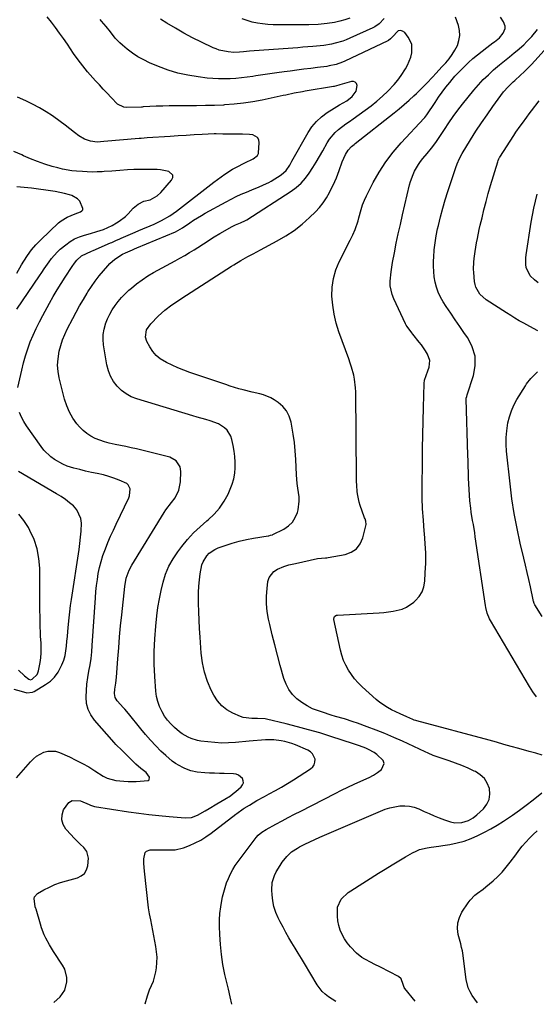
# Model space of a CAD drawing. Units: inches. Extents: x 1920876 to 1926204, y 384959 to 390238.
# Drawn here: x 1923312 to 1923583, y 384964 to 385480 of the extents above; entities that cross this region are included whole.
import ezdxf

# ---------------------------------------------------------------- set-up
doc = ezdxf.new("R2010")
doc.units = ezdxf.units.IN
doc.header["$MEASUREMENT"] = 0
doc.layers.add('7', color=7, linetype='Continuous')
doc.layers.add('8', color=7, linetype='Continuous')

msp = doc.modelspace()

# ---------------------------------------------------------------- linework, layer by layer
at = {"layer": '7', "color": 18}
for points in [[(1923329.67, 384964.83, 1748), (1923332.94, 384967.88, 1748), (1923335.44, 384971.3, 1748), (1923336.53, 384975.69, 1748), (1923336.46, 384978.01, 1748), (1923335.31, 384982.37, 1748), (1923334.23, 384984.42, 1748), (1923329.44, 384991.65, 1748), (1923328.38, 384993.32, 1748), (1923327.35, 384995.02, 1748), (1923325.44, 384998.5, 1748), (1923324.59, 385000.29, 1748), (1923323.15, 385003.97, 1748), (1923322.56, 385005.86, 1748), (1923320.34, 385013.82, 1748), (1923320.24, 385014.14, 1748), (1923319.89, 385015.08, 1748), (1923319.3, 385019.29, 1748), (1923319.58, 385020.31, 1748), (1923321.06, 385021.9, 1748), (1923324.46, 385023.85, 1748), (1923327.29, 385025.34, 1748), (1923330.19, 385026.67, 1748), (1923333.19, 385027.76, 1748), (1923336.25, 385028.7, 1748), (1923341.95, 385030.2, 1748), (1923343.99, 385031.18, 1748), (1923345.63, 385032.5, 1748), (1923346.7, 385034.32, 1748), (1923347.38, 385036.47, 1748), (1923347.78, 385040.57, 1748), (1923346.91, 385043.92, 1748), (1923345.35, 385046.01, 1748), (1923343.38, 385047.9, 1748), (1923340.2, 385051.08, 1748), (1923338.66, 385052.71, 1748), (1923335.99, 385055.67, 1748), (1923334.57, 385058.08, 1748), (1923333.79, 385060.57, 1748), (1923333.96, 385063.16, 1748), (1923334.77, 385065.84, 1748), (1923337.42, 385069.6, 1748), (1923339.21, 385070.74, 1748), (1923343.65, 385070.57, 1748), (1923348.14, 385068.62, 1748), (1923348.81, 385068.32, 1748), (1923349.83, 385067.89, 1748), (1923350.89, 385067.62, 1748), (1923368.8, 385064.82, 1748), (1923374.1, 385064.05, 1748), (1923379.41, 385063.37, 1748), (1923384.74, 385062.79, 1748), (1923390.07, 385062.3, 1748), (1923398.54, 385061.61, 1748), (1923401.8, 385061.85, 1748), (1923404.92, 385062.94, 1748), (1923409.02, 385065.3, 1748), (1923411.05, 385066.53, 1748), (1923415.13, 385068.95, 1748), (1923419.2, 385071.31, 1748), (1923422.19, 385073.22, 1748), (1923423.61, 385074.28, 1748), (1923424.99, 385075.39, 1748), (1923427.87, 385077.84, 1748), (1923428.6, 385078.85, 1748), (1923429, 385079.91, 1748), (1923428.9, 385081.03, 1748), (1923428.47, 385082.2, 1748), (1923426.48, 385084.01, 1748), (1923425.24, 385084.47, 1748), (1923423.88, 385084.7, 1748), (1923419, 385084.78, 1748), (1923416.43, 385084.85, 1748), (1923413.86, 385084.95, 1748), (1923411.29, 385085.08, 1748), (1923408.72, 385085.25, 1748), (1923404.71, 385085.58, 1748), (1923401.41, 385086.22, 1748), (1923398.26, 385087.41, 1748), (1923397.25, 385087.92, 1748), (1923393.45, 385090.11, 1748), (1923391.63, 385091.35, 1748), (1923388.27, 385094.2, 1748), (1923385.79, 385096.59, 1748), (1923383.01, 385099.38, 1748), (1923380.31, 385102.24, 1748), (1923377.72, 385105.2, 1748), (1923375.21, 385108.23, 1748), (1923368.79, 385116.3, 1748), (1923366.77, 385118.52, 1748), (1923366.43, 385118.89, 1748), (1923366.09, 385119.26, 1748), (1923362.86, 385122.92, 1748), (1923361.81, 385124.71, 1748), (1923361.48, 385126.75, 1748), (1923361.63, 385128.93, 1748), (1923362.13, 385132.14, 1748), (1923362.51, 385135.36, 1748), (1923363.18, 385144.81, 1748), (1923363.62, 385150.62, 1748), (1923364.1, 385156.42, 1748), (1923364.65, 385162.21, 1748), (1923365.24, 385168.01, 1748), (1923366.82, 385182.73, 1748), (1923367.62, 385187.1, 1748), (1923369.09, 385191.29, 1748), (1923370.48, 385193.9, 1748), (1923387.45, 385221.55, 1748), (1923388.33, 385222.9, 1748), (1923391.24, 385226.75, 1748), (1923393.18, 385229.31, 1748), (1923395.17, 385233.26, 1748), (1923396, 385237.57, 1748), (1923396.19, 385242.95, 1748), (1923395.84, 385245.47, 1748), (1923393.78, 385248.66, 1748), (1923390.47, 385250.47, 1748), (1923372.89, 385254.81, 1748), (1923370.12, 385255.47, 1748), (1923367.33, 385256.11, 1748), (1923364.54, 385256.7, 1748), (1923361.74, 385257.25, 1748), (1923358.72, 385257.92, 1748), (1923356.21, 385258.59, 1748), (1923353.74, 385259.42, 1748), (1923351.3, 385260.36, 1748), (1923349, 385261.53, 1748), (1923346.85, 385262.89, 1748), (1923344.92, 385264.56, 1748), (1923343.13, 385266.41, 1748), (1923341.77, 385268.06, 1748), (1923339.64, 385271.01, 1748), (1923337.8, 385274.1, 1748), (1923336.39, 385277.42, 1748), (1923335.28, 385280.88, 1748), (1923332.47, 385292.15, 1748), (1923331.89, 385295.47, 1748), (1923331.62, 385298.79, 1748), (1923331.82, 385302.11, 1748), (1923332.49, 385306.13, 1748), (1923333.28, 385309.08, 1748), (1923334.21, 385311.97, 1748), (1923335.35, 385314.79, 1748), (1923336.65, 385317.55, 1748), (1923339.52, 385323.13, 1748), (1923341.32, 385326.51, 1748), (1923343.17, 385329.85, 1748), (1923345.1, 385333.14, 1748), (1923347.1, 385336.4, 1748), (1923347.52, 385337.06, 1748), (1923349.41, 385339.92, 1748), (1923351.38, 385342.72, 1748), (1923353.46, 385345.43, 1748), (1923355.63, 385348.09, 1748), (1923357.9, 385350.74, 1748), (1923359.04, 385351.97, 1748), (1923361.55, 385354.16, 1748), (1923365.54, 385356.8, 1748), (1923367.15, 385357.57, 1748), (1923370.93, 385359.19, 1748), (1923371.99, 385359.64, 1748), (1923373.05, 385360.09, 1748), (1923393.32, 385368.63, 1748), (1923397, 385370.59, 1748), (1923400.93, 385373.3, 1748), (1923402.91, 385374.64, 1748), (1923406.95, 385377.16, 1748), (1923409.03, 385378.34, 1748), (1923419.93, 385384.32, 1748), (1923422.53, 385385.69, 1748), (1923425.16, 385387, 1748), (1923427.84, 385388.22, 1748), (1923430.54, 385389.38, 1748), (1923433.42, 385390.56, 1748), (1923437.27, 385392.13, 1748), (1923441.08, 385393.81, 1748), (1923442.29, 385394.47, 1748), (1923443.49, 385395.17, 1748), (1923448.81, 385398.49, 1748), (1923451.35, 385400.7, 1748), (1923453.29, 385403.53, 1748), (1923453.88, 385404.51, 1748), (1923454.45, 385405.5, 1748), (1923462.88, 385420.5, 1748), (1923464.94, 385423.59, 1748), (1923467.27, 385426.42, 1748), (1923470, 385428.87, 1748), (1923472.99, 385431.06, 1748), (1923476.53, 385433.25, 1748), (1923479.42, 385435.01, 1748), (1923483.13, 385437.16, 1748), (1923486.08, 385439.36, 1748), (1923488.17, 385442.24, 1748), (1923488.58, 385445.12, 1748), (1923488.22, 385446.18, 1748), (1923487.65, 385446.95, 1748), (1923486.74, 385447.28, 1748), (1923485.62, 385447.32, 1748), (1923479.5, 385445.56, 1748), (1923479.09, 385445.44, 1748), (1923476.64, 385444.74, 1748), (1923476.22, 385444.67, 1748), (1923461.4, 385442.22, 1748), (1923459.95, 385441.97, 1748), (1923455.61, 385441.14, 1748), (1923451.28, 385440.22, 1748), (1923449.84, 385439.92, 1748), (1923438.89, 385437.56, 1748), (1923433.98, 385436.63, 1748), (1923429.05, 385435.87, 1748), (1923424.09, 385435.35, 1748), (1923419.11, 385435, 1748), (1923418.61, 385434.97, 1748), (1923413.86, 385434.79, 1748), (1923409.12, 385434.66, 1748), (1923404.37, 385434.6, 1748), (1923399.62, 385434.6, 1748), (1923397, 385434.62, 1748), (1923393.57, 385434.61, 1748), (1923390.13, 385434.56, 1748), (1923386.7, 385434.46, 1748), (1923383.26, 385434.31, 1748), (1923376.7, 385433.97, 1748), (1923376.4, 385433.95, 1748), (1923375.95, 385433.92, 1748), (1923375.5, 385433.9, 1748), (1923367.55, 385433.69, 1748), (1923366.27, 385433.78, 1748), (1923362.92, 385435.51, 1748), (1923359.66, 385438.92, 1748), (1923357.59, 385441.11, 1748), (1923355.53, 385443.3, 1748), (1923353.48, 385445.51, 1748), (1923351.44, 385447.72, 1748), (1923350.03, 385449.28, 1748), (1923347.36, 385452.33, 1748), (1923344.79, 385455.46, 1748), (1923342.35, 385458.7, 1748), (1923340.01, 385462.01, 1748), (1923336.76, 385466.82, 1748), (1923334.74, 385469.75, 1748), (1923332.68, 385472.65, 1748), (1923330.57, 385475.51, 1748), (1923328.41, 385478.34, 1748), (1923326.17, 385481.21, 1748)], [(1923423, 384963.94, 1752), (1923422.06, 384967.9, 1752), (1923421.13, 384971.87, 1752), (1923419.34, 384979.56, 1752), (1923418.29, 384984.75, 1752), (1923417.45, 384989.97, 1752), (1923416.92, 384995.23, 1752), (1923416.6, 385000.52, 1752), (1923416.47, 385004.64, 1752), (1923416.49, 385008.1, 1752), (1923416.67, 385011.55, 1752), (1923417.1, 385014.97, 1752), (1923417.7, 385018.38, 1752), (1923418.07, 385020.16, 1752), (1923418.67, 385022.65, 1752), (1923419.37, 385025.11, 1752), (1923420.2, 385027.53, 1752), (1923421.12, 385029.92, 1752), (1923422.2, 385032.24, 1752), (1923423.38, 385034.5, 1752), (1923424.73, 385036.66, 1752), (1923426.2, 385038.75, 1752), (1923435.67, 385051.28, 1752), (1923436.78, 385052.55, 1752), (1923438.74, 385054.15, 1752), (1923440.9, 385055.48, 1752), (1923445.97, 385058.22, 1752), (1923449.26, 385059.99, 1752), (1923452.55, 385061.74, 1752), (1923455.85, 385063.47, 1752), (1923459.16, 385065.19, 1752), (1923477.09, 385074.44, 1752), (1923480.4, 385076.11, 1752), (1923483.74, 385077.72, 1752), (1923487.11, 385079.27, 1752), (1923490.5, 385080.77, 1752), (1923494.93, 385082.78, 1752), (1923497.15, 385083.99, 1752), (1923499.26, 385085.37, 1752), (1923501.3, 385086.87, 1752), (1923502.78, 385090.02, 1752), (1923502.3, 385091.58, 1752), (1923498.98, 385094.8, 1752), (1923497.59, 385095.76, 1752), (1923494.64, 385097.42, 1752), (1923493.09, 385098.11, 1752), (1923489.91, 385099.32, 1752), (1923488.3, 385099.88, 1752), (1923486.69, 385100.42, 1752), (1923474.83, 385104.26, 1752), (1923469.03, 385106.06, 1752), (1923463.2, 385107.77, 1752), (1923457.33, 385109.34, 1752), (1923451.44, 385110.82, 1752), (1923441.14, 385113.26, 1752), (1923440.37, 385113.42, 1752), (1923436.44, 385113.65, 1752), (1923433.39, 385113.58, 1752), (1923428.95, 385114.2, 1752), (1923427.52, 385114.7, 1752), (1923423.52, 385116.4, 1752), (1923420.4, 385118.15, 1752), (1923417.62, 385120.26, 1752), (1923415.35, 385122.91, 1752), (1923413.42, 385125.93, 1752), (1923412.16, 385128.45, 1752), (1923410.18, 385133.11, 1752), (1923408.58, 385137.87, 1752), (1923407.54, 385142.78, 1752), (1923406.88, 385147.8, 1752), (1923406.28, 385156.29, 1752), (1923405.99, 385160.72, 1752), (1923405.76, 385165.16, 1752), (1923405.59, 385169.6, 1752), (1923405.47, 385174.04, 1752), (1923405.43, 385176.32, 1752), (1923405.46, 385179.62, 1752), (1923405.6, 385182.91, 1752), (1923405.92, 385186.19, 1752), (1923406.36, 385189.46, 1752), (1923407.26, 385194.08, 1752), (1923407.88, 385195.78, 1752), (1923409.82, 385198.85, 1752), (1923411.11, 385200.16, 1752), (1923414.07, 385202.23, 1752), (1923415.75, 385202.98, 1752), (1923419.49, 385204.32, 1752), (1923423.15, 385205.52, 1752), (1923426.84, 385206.57, 1752), (1923430.59, 385207.42, 1752), (1923434.37, 385208.14, 1752), (1923441.99, 385209.36, 1752), (1923442.31, 385209.41, 1752), (1923443.27, 385209.6, 1752), (1923444.2, 385209.89, 1752), (1923444.49, 385210.02, 1752), (1923450.23, 385212.88, 1752), (1923452.65, 385214.51, 1752), (1923454.7, 385216.45, 1752), (1923456.18, 385218.85, 1752), (1923457.28, 385221.55, 1752), (1923457.66, 385222.96, 1752), (1923458.3, 385227.51, 1752), (1923458.21, 385229.79, 1752), (1923457.48, 385234.37, 1752), (1923457.14, 385236.68, 1752), (1923456.76, 385241.33, 1752), (1923456.42, 385249.39, 1752), (1923456.14, 385253.78, 1752), (1923455.73, 385258.15, 1752), (1923455.13, 385262.5, 1752), (1923454.4, 385266.84, 1752), (1923454, 385268.94, 1752), (1923453.02, 385271.98, 1752), (1923451.63, 385274.75, 1752), (1923449.62, 385277.11, 1752), (1923447.2, 385279.2, 1752), (1923445.05, 385280.63, 1752), (1923443.31, 385281.66, 1752), (1923439.59, 385283.19, 1752), (1923437.63, 385283.69, 1752), (1923433.63, 385284.55, 1752), (1923428.95, 385285.73, 1752), (1923426.62, 385286.38, 1752), (1923422, 385287.78, 1752), (1923419.71, 385288.54, 1752), (1923400.95, 385294.91, 1752), (1923397.8, 385296.06, 1752), (1923394.69, 385297.29, 1752), (1923391.64, 385298.67, 1752), (1923388.63, 385300.13, 1752), (1923385.43, 385302.07, 1752), (1923383.28, 385303.83, 1752), (1923381.48, 385305.95, 1752), (1923379.92, 385308.31, 1752), (1923378.43, 385311.08, 1752), (1923377.68, 385313.47, 1752), (1923378.29, 385317.19, 1752), (1923380.41, 385320.4, 1752), (1923384.32, 385324.35, 1752), (1923387.75, 385327.48, 1752), (1923391.46, 385330.27, 1752), (1923393.39, 385331.56, 1752), (1923397.28, 385334.12, 1752), (1923399.23, 385335.39, 1752), (1923422.78, 385350.51, 1752), (1923423.99, 385351.28, 1752), (1923427.62, 385353.58, 1752), (1923431.34, 385355.72, 1752), (1923434.06, 385357.1, 1752), (1923438.04, 385359.16, 1752), (1923446.74, 385363.78, 1752), (1923451.28, 385366.44, 1752), (1923455.64, 385369.34, 1752), (1923459.75, 385372.6, 1752), (1923463.68, 385376.09, 1752), (1923466.72, 385379.03, 1752), (1923468.87, 385381.33, 1752), (1923470.84, 385383.77, 1752), (1923472.55, 385386.39, 1752), (1923474.08, 385389.15, 1752), (1923476.89, 385394.9, 1752), (1923477.75, 385396.77, 1752), (1923479.25, 385400.61, 1752), (1923480.71, 385405.15, 1752), (1923482.44, 385409.01, 1752), (1923483.91, 385411.4, 1752), (1923485.69, 385413.17, 1752), (1923486.98, 385414.26, 1752), (1923487.64, 385414.79, 1752), (1923508.04, 385430.87, 1752), (1923510.68, 385433.01, 1752), (1923513.28, 385435.2, 1752), (1923515.81, 385437.45, 1752), (1923518.3, 385439.76, 1752), (1923519.69, 385441.08, 1752), (1923523.18, 385444.48, 1752), (1923524.9, 385446.22, 1752), (1923528.27, 385449.75, 1752), (1923529.94, 385451.53, 1752), (1923533.26, 385455.11, 1752), (1923535.03, 385457.04, 1752), (1923536.82, 385459.17, 1752), (1923538.46, 385461.39, 1752), (1923539.89, 385463.75, 1752), (1923541.17, 385466.21, 1752), (1923542.01, 385468.76, 1752), (1923542.44, 385471.33, 1752), (1923542.27, 385473.94, 1752), (1923541.69, 385476.56, 1752), (1923540.13, 385481.07, 1752)], [(1923477.42, 384965.39, 1754), (1923473.65, 384967.84, 1754), (1923471.88, 384969.18, 1754), (1923470.26, 384970.65, 1754), (1923467.59, 384974.16, 1754), (1923461, 384985.25, 1754), (1923459.38, 384987.97, 1754), (1923457.75, 384990.68, 1754), (1923456.11, 384993.39, 1754), (1923454.47, 384996.09, 1754), (1923452.85, 384998.81, 1754), (1923451.27, 385001.55, 1754), (1923449.77, 385004.33, 1754), (1923448.31, 385007.14, 1754), (1923447.28, 385009.18, 1754), (1923446.03, 385012.1, 1754), (1923445.02, 385015.1, 1754), (1923444.38, 385018.19, 1754), (1923443.99, 385021.35, 1754), (1923443.84, 385023.74, 1754), (1923444.08, 385027.69, 1754), (1923445.27, 385031.47, 1754), (1923446.17, 385033.27, 1754), (1923448.23, 385036.73, 1754), (1923449.4, 385038.38, 1754), (1923451.7, 385041.34, 1754), (1923454.28, 385043.82, 1754), (1923457.27, 385045.81, 1754), (1923458.33, 385046.37, 1754), (1923461.27, 385047.81, 1754), (1923463.83, 385049.03, 1754), (1923466.4, 385050.23, 1754), (1923468.98, 385051.4, 1754), (1923471.58, 385052.54, 1754), (1923500.86, 385065.13, 1754), (1923503.32, 385066.07, 1754), (1923505.82, 385066.86, 1754), (1923508.38, 385067.43, 1754), (1923510.98, 385067.86, 1754), (1923513.57, 385067.95, 1754), (1923516.12, 385067.76, 1754), (1923518.59, 385067.15, 1754), (1923521.03, 385066.25, 1754), (1923523.68, 385065.01, 1754), (1923526.32, 385063.82, 1754), (1923528.98, 385062.68, 1754), (1923531.68, 385061.61, 1754), (1923534.39, 385060.6, 1754), (1923537.5, 385059.48, 1754), (1923539.88, 385058.92, 1754), (1923543.55, 385059.09, 1754), (1923547.04, 385060.27, 1754), (1923549.36, 385061.63, 1754), (1923551.39, 385063.24, 1754), (1923554.85, 385066.4, 1754), (1923556.66, 385068.72, 1754), (1923557.88, 385071.22, 1754), (1923558.23, 385073.98, 1754), (1923558, 385076.92, 1754), (1923556.86, 385079.73, 1754), (1923555.32, 385082.21, 1754), (1923553.18, 385084.2, 1754), (1923550.64, 385085.85, 1754), (1923550.01, 385086.14, 1754), (1923546.77, 385087.59, 1754), (1923543.5, 385088.97, 1754), (1923540.19, 385090.22, 1754), (1923536.85, 385091.4, 1754), (1923531.06, 385093.32, 1754), (1923528.45, 385094.3, 1754), (1923525.89, 385095.42, 1754), (1923524.2, 385096.2, 1754), (1923512.44, 385101.7, 1754), (1923507.84, 385103.77, 1754), (1923503.21, 385105.75, 1754), (1923498.52, 385107.6, 1754), (1923493.79, 385109.36, 1754), (1923488.81, 385111.13, 1754), (1923486.54, 385111.91, 1754), (1923481.96, 385113.39, 1754), (1923477.35, 385114.75, 1754), (1923475.05, 385115.44, 1754), (1923470.47, 385116.9, 1754), (1923468.35, 385117.59, 1754), (1923465.3, 385118.79, 1754), (1923462.37, 385120.21, 1754), (1923459.63, 385121.96, 1754), (1923457.02, 385123.94, 1754), (1923454.76, 385126.25, 1754), (1923452.82, 385128.77, 1754), (1923451.36, 385131.6, 1754), (1923450.22, 385134.62, 1754), (1923448.33, 385141.47, 1754), (1923446.89, 385146.8, 1754), (1923445.48, 385152.15, 1754), (1923444.14, 385157.51, 1754), (1923442.84, 385162.89, 1754), (1923442.19, 385165.63, 1754), (1923441.47, 385169.65, 1754), (1923441.05, 385173.69, 1754), (1923441.08, 385177.74, 1754), (1923441.4, 385181.81, 1754), (1923441.89, 385185.37, 1754), (1923442.52, 385187.43, 1754), (1923444.97, 385190.64, 1754), (1923446.79, 385191.8, 1754), (1923450.23, 385193.25, 1754), (1923452.83, 385194.05, 1754), (1923454.6, 385194.46, 1754), (1923455.49, 385194.66, 1754), (1923456.38, 385194.86, 1754), (1923467.82, 385197.4, 1754), (1923472.03, 385197.73, 1754), (1923472.73, 385197.81, 1754), (1923473.43, 385197.91, 1754), (1923482.31, 385199.51, 1754), (1923485.57, 385200.74, 1754), (1923488.3, 385202.52, 1754), (1923490.25, 385205.15, 1754), (1923491.67, 385208.33, 1754), (1923493.18, 385214.59, 1754), (1923493.27, 385215.19, 1754), (1923493.11, 385216.98, 1754), (1923492.74, 385218.15, 1754), (1923492.54, 385218.74, 1754), (1923492.34, 385219.32, 1754), (1923490.26, 385225.26, 1754), (1923489.72, 385226.99, 1754), (1923488.93, 385230.52, 1754), (1923488.67, 385232.31, 1754), (1923488.38, 385235.94, 1754), (1923488.31, 385237.76, 1754), (1923488.26, 385239.58, 1754), (1923487.89, 385284.71, 1754), (1923487.79, 385286.92, 1754), (1923487.26, 385291.3, 1754), (1923486.82, 385293.46, 1754), (1923485.66, 385297.74, 1754), (1923484.99, 385299.85, 1754), (1923484.27, 385301.95, 1754), (1923479.07, 385316.22, 1754), (1923477.65, 385320.77, 1754), (1923476.51, 385325.37, 1754), (1923475.79, 385330.06, 1754), (1923475.35, 385334.81, 1754), (1923475.51, 385339.52, 1754), (1923476.14, 385344.12, 1754), (1923477.47, 385348.57, 1754), (1923479.28, 385352.92, 1754), (1923485.03, 385364.13, 1754), (1923486.4, 385366.96, 1754), (1923487.66, 385369.84, 1754), (1923489.18, 385374.29, 1754), (1923489.56, 385375.81, 1754), (1923490.68, 385380.27, 1754), (1923491.47, 385382.72, 1754), (1923492.43, 385385.1, 1754), (1923493.51, 385387.44, 1754), (1923497.01, 385394.31, 1754), (1923500.15, 385399.89, 1754), (1923503.6, 385405.26, 1754), (1923507.48, 385410.32, 1754), (1923511.67, 385415.17, 1754), (1923523.75, 385428.02, 1754), (1923524.15, 385428.45, 1754), (1923524.71, 385429.13, 1754), (1923525.22, 385429.84, 1754), (1923529.51, 385436.37, 1754), (1923531.33, 385439.04, 1754), (1923533.2, 385441.68, 1754), (1923535.15, 385444.26, 1754), (1923537.16, 385446.79, 1754), (1923538.44, 385448.36, 1754), (1923539.88, 385450.06, 1754), (1923542.92, 385453.3, 1754), (1923544.52, 385454.85, 1754), (1923547.05, 385457.21, 1754), (1923549.34, 385459.28, 1754), (1923551.68, 385461.29, 1754), (1923554.09, 385463.23, 1754), (1923556.54, 385465.11, 1754), (1923559.75, 385467.49, 1754), (1923560.62, 385468.14, 1754), (1923563.18, 385470.17, 1754), (1923565.21, 385472.61, 1754), (1923566.14, 385475.11, 1754), (1923566.2, 385476.25, 1754), (1923565.42, 385478.47, 1754), (1923563.71, 385481.05, 1754)], [(1923502.82, 385480.37, 1752), (1923500.11, 385477.45, 1752), (1923497.95, 385475.94, 1752), (1923496.77, 385475.33, 1752), (1923484.79, 385469.94, 1752), (1923482.93, 385469.17, 1752), (1923481.05, 385468.46, 1752), (1923477.18, 385467.33, 1752), (1923475.21, 385466.9, 1752), (1923471.24, 385466.23, 1752), (1923469.23, 385466, 1752), (1923465.43, 385465.65, 1752), (1923462.81, 385465.42, 1752), (1923460.2, 385465.21, 1752), (1923457.59, 385465.01, 1752), (1923434.71, 385463.38, 1752), (1923432.13, 385463.17, 1752), (1923428.97, 385462.86, 1752), (1923426.97, 385462.68, 1752), (1923423.96, 385462.52, 1752), (1923420.98, 385462.76, 1752), (1923416.33, 385463.78, 1752), (1923414.74, 385464.35, 1752), (1923413.19, 385465.01, 1752), (1923406.96, 385467.95, 1752), (1923402.35, 385470.22, 1752), (1923397.8, 385472.61, 1752), (1923393.34, 385475.15, 1752), (1923388.94, 385477.8, 1752), (1923385.55, 385479.92, 1752)], [(1923484.8, 385480.43, 1754), (1923482.18, 385479.56, 1754), (1923479.5, 385478.87, 1754), (1923476.79, 385478.29, 1754), (1923472.9, 385477.63, 1754), (1923468.12, 385477.1, 1754), (1923463.31, 385476.9, 1754), (1923461.71, 385476.9, 1754), (1923444.55, 385477.06, 1754), (1923441.79, 385477.18, 1754), (1923439.05, 385477.43, 1754), (1923436.33, 385477.87, 1754), (1923433.63, 385478.44, 1754), (1923430.96, 385479.19, 1754), (1923428.34, 385480.05, 1754)], [(1923585.68, 385094.38, 1756), (1923582.23, 385095.43, 1756), (1923578.73, 385096.39, 1756), (1923573.32, 385097.94, 1756), (1923569.44, 385099.03, 1756), (1923565.57, 385100.11, 1756), (1923561.69, 385101.17, 1756), (1923557.81, 385102.22, 1756), (1923519.85, 385112.35, 1756), (1923519.31, 385112.52, 1756), (1923518.53, 385112.82, 1756), (1923517.75, 385113.15, 1756), (1923514.69, 385114.52, 1756), (1923511.13, 385116.13, 1756), (1923506.69, 385118.23, 1756), (1923504.54, 385119.37, 1756), (1923500.51, 385122.07, 1756), (1923498.62, 385123.61, 1756), (1923491.24, 385130.24, 1756), (1923489.21, 385132.24, 1756), (1923487.3, 385134.34, 1756), (1923485.59, 385136.61, 1756), (1923484.02, 385138.99, 1756), (1923482.68, 385141.5, 1756), (1923481.51, 385144.08, 1756), (1923480.6, 385146.77, 1756), (1923479.86, 385149.52, 1756), (1923476.42, 385165.46, 1756), (1923476.56, 385166.7, 1756), (1923476.78, 385167.07, 1756), (1923477.42, 385167.62, 1756), (1923477.81, 385167.77, 1756), (1923478.24, 385167.85, 1756), (1923500.19, 385169, 1756), (1923502.64, 385169.19, 1756), (1923507.5, 385169.84, 1756), (1923512.23, 385170.99, 1756), (1923514.43, 385171.91, 1756), (1923518.38, 385174.63, 1756), (1923519.24, 385175.41, 1756), (1923521.16, 385177.61, 1756), (1923522.67, 385180.01, 1756), (1923523.59, 385182.69, 1756), (1923524.11, 385185.56, 1756), (1923524.36, 385189.86, 1756), (1923524.54, 385195.04, 1756), (1923524.56, 385200.22, 1756), (1923524.33, 385205.39, 1756), (1923523.93, 385210.56, 1756), (1923523.8, 385211.81, 1756), (1923523.32, 385217.61, 1756), (1923522.95, 385223.41, 1756), (1923522.78, 385229.23, 1756), (1923522.74, 385235.04, 1756), (1923522.86, 385247.87, 1756), (1923522.94, 385255.05, 1756), (1923523.06, 385262.22, 1756), (1923523.23, 385269.39, 1756), (1923523.42, 385276.56, 1756), (1923523.8, 385289.15, 1756), (1923524, 385290.87, 1756), (1923524.8, 385293.34, 1756), (1923525.7, 385295.8, 1756), (1923526.36, 385297.7, 1756), (1923526.75, 385301.17, 1756), (1923525.57, 385304.55, 1756), (1923524.53, 385306.18, 1756), (1923522.3, 385309.32, 1756), (1923521.11, 385310.84, 1756), (1923517.73, 385314.95, 1756), (1923517.21, 385315.6, 1756), (1923514.8, 385318.94, 1756), (1923514.4, 385319.66, 1756), (1923514.02, 385320.39, 1756), (1923507.8, 385333.45, 1756), (1923506.93, 385335.69, 1756), (1923506, 385340.34, 1756), (1923505.94, 385342.75, 1756), (1923506.37, 385347.61, 1756), (1923506.72, 385350.02, 1756), (1923507.13, 385352.43, 1756), (1923508.14, 385357.58, 1756), (1923509.14, 385362.55, 1756), (1923510.18, 385367.51, 1756), (1923511.27, 385372.46, 1756), (1923512.4, 385377.4, 1756), (1923516.07, 385393.09, 1756), (1923516.59, 385394.98, 1756), (1923517.93, 385398.64, 1756), (1923518.76, 385400.41, 1756), (1923520.74, 385403.78, 1756), (1923521.88, 385405.37, 1756), (1923523.1, 385406.9, 1756), (1923525.32, 385409.51, 1756), (1923527.66, 385412.39, 1756), (1923529.87, 385415.36, 1756), (1923530.57, 385416.38, 1756), (1923531.25, 385417.41, 1756), (1923534.35, 385422.21, 1756), (1923536.62, 385425.61, 1756), (1923538.97, 385428.96, 1756), (1923541.41, 385432.24, 1756), (1923543.93, 385435.46, 1756), (1923549.81, 385442.74, 1756), (1923552.22, 385445.56, 1756), (1923554.73, 385448.29, 1756), (1923557.39, 385450.86, 1756), (1923560.15, 385453.33, 1756), (1923563.31, 385455.99, 1756), (1923565.86, 385458.1, 1756), (1923568.42, 385460.2, 1756), (1923570.99, 385462.29, 1756), (1923572.57, 385463.57, 1756), (1923576.02, 385466.57, 1756), (1923577.64, 385468.18, 1756), (1923580.19, 385470.91, 1756), (1923583.19, 385474.52, 1756)], [(1923582.65, 385125.01, 1758), (1923580.69, 385127.66, 1758), (1923578.88, 385130.43, 1758), (1923558.52, 385165.02, 1758), (1923558.02, 385165.93, 1758), (1923556.83, 385168.81, 1758), (1923556.08, 385171.84, 1758), (1923555.9, 385172.87, 1758), (1923550.57, 385208.82, 1758), (1923550.24, 385210.97, 1758), (1923549.53, 385215.27, 1758), (1923549.15, 385217.41, 1758), (1923548.45, 385221.7, 1758), (1923548.17, 385223.86, 1758), (1923547.77, 385227.64, 1758), (1923547.5, 385230.62, 1758), (1923547.29, 385233.6, 1758), (1923547.13, 385236.59, 1758), (1923547.03, 385239.58, 1758), (1923546.95, 385242.62, 1758), (1923546.87, 385245.63, 1758), (1923546.78, 385248.64, 1758), (1923546.69, 385251.64, 1758), (1923545.78, 385280.86, 1758), (1923545.81, 385281.45, 1758), (1923546.04, 385282.31, 1758), (1923546.32, 385283.16, 1758), (1923549.59, 385293.22, 1758), (1923550.48, 385298.4, 1758), (1923550.44, 385303.45, 1758), (1923549, 385308.28, 1758), (1923546.62, 385312.98, 1758), (1923544.93, 385315.38, 1758), (1923542.48, 385318.89, 1758), (1923540.05, 385322.42, 1758), (1923537.66, 385325.96, 1758), (1923535.28, 385329.52, 1758), (1923533.68, 385331.94, 1758), (1923532.27, 385334.36, 1758), (1923531.07, 385336.87, 1758), (1923530.18, 385339.51, 1758), (1923529.48, 385342.22, 1758), (1923529.05, 385345.01, 1758), (1923528.75, 385347.81, 1758), (1923528.65, 385350.63, 1758), (1923528.67, 385353.45, 1758), (1923528.76, 385355.32, 1758), (1923529.03, 385359.08, 1758), (1923529.44, 385362.82, 1758), (1923530.05, 385366.52, 1758), (1923530.8, 385370.21, 1758), (1923531.19, 385371.9, 1758), (1923532.29, 385376.4, 1758), (1923533.48, 385380.88, 1758), (1923534.79, 385385.32, 1758), (1923536.18, 385389.75, 1758), (1923540.28, 385402.2, 1758), (1923540.97, 385404.11, 1758), (1923542.21, 385406.91, 1758), (1923543.69, 385409.58, 1758), (1923548.09, 385416.77, 1758), (1923550.87, 385421.2, 1758), (1923553.73, 385425.58, 1758), (1923556.7, 385429.89, 1758), (1923559.74, 385434.15, 1758), (1923565.35, 385441.81, 1758), (1923567.7, 385444.56, 1758), (1923570.34, 385447.05, 1758), (1923571.24, 385447.87, 1758), (1923574.29, 385450.59, 1758), (1923576.24, 385452.38, 1758), (1923578.14, 385454.23, 1758), (1923579.97, 385456.14, 1758), (1923581.75, 385458.09, 1758), (1923586.57, 385463.58, 1758)], [(1923310.78, 385286.96, 1746), (1923312.81, 385296.16, 1746), (1923313.72, 385299.9, 1746), (1923314.76, 385303.61, 1746), (1923315.96, 385307.26, 1746), (1923317.29, 385310.88, 1746), (1923318.77, 385314.43, 1746), (1923320.33, 385317.95, 1746), (1923322.04, 385321.4, 1746), (1923323.83, 385324.81, 1746), (1923327.34, 385331.21, 1746), (1923329.31, 385334.68, 1746), (1923331.33, 385338.12, 1746), (1923333.43, 385341.51, 1746), (1923335.59, 385344.86, 1746), (1923339.22, 385350.34, 1746), (1923340.4, 385352.1, 1746), (1923341.67, 385353.78, 1746), (1923344.2, 385355.93, 1746), (1923346.67, 385357.29, 1746), (1923349.3, 385358.4, 1746), (1923350.17, 385358.77, 1746), (1923359.28, 385362.73, 1746), (1923359.98, 385363.04, 1746), (1923362.08, 385363.98, 1746), (1923364.18, 385364.92, 1746), (1923364.88, 385365.23, 1746), (1923372.23, 385368.38, 1746), (1923374.21, 385369.23, 1746), (1923376.2, 385370.07, 1746), (1923380.19, 385371.73, 1746), (1923382.19, 385372.6, 1746), (1923386.02, 385374.46, 1746), (1923390.36, 385376.89, 1746), (1923393.86, 385379.3, 1746), (1923413.47, 385394.52, 1746), (1923417.32, 385397.37, 1746), (1923419.29, 385398.73, 1746), (1923423.34, 385401.3, 1746), (1923425.41, 385402.49, 1746), (1923429.68, 385404.64, 1746), (1923434.17, 385406.77, 1746), (1923436.43, 385408.56, 1746), (1923436.86, 385409.55, 1746), (1923436.91, 385409.9, 1746), (1923437.28, 385415.23, 1746), (1923437.01, 385416.71, 1746), (1923436.41, 385417.93, 1746), (1923433.93, 385419.29, 1746), (1923432.13, 385419.48, 1746), (1923428.53, 385419.69, 1746), (1923426.72, 385419.71, 1746), (1923422.62, 385419.68, 1746), (1923421.5, 385419.68, 1746), (1923418.13, 385419.79, 1746), (1923414.77, 385419.84, 1746), (1923413.65, 385419.81, 1746), (1923407.47, 385419.51, 1746), (1923403.27, 385419.3, 1746), (1923399.06, 385419.07, 1746), (1923394.86, 385418.81, 1746), (1923390.65, 385418.53, 1746), (1923378.61, 385417.71, 1746), (1923377, 385417.6, 1746), (1923375.4, 385417.49, 1746), (1923374.86, 385417.45, 1746), (1923374.33, 385417.4, 1746), (1923355.92, 385415.86, 1746), (1923352.32, 385415.58, 1746), (1923348.88, 385416.06, 1746), (1923345.63, 385417.03, 1746), (1923342.74, 385418.8, 1746), (1923340.5, 385420.6, 1746), (1923338.01, 385422.57, 1746), (1923335.5, 385424.51, 1746), (1923332.94, 385426.39, 1746), (1923328.92, 385429.25, 1746), (1923325.54, 385431.48, 1746), (1923322.09, 385433.58, 1746), (1923318.53, 385435.47, 1746), (1923314.88, 385437.23, 1746), (1923310.6, 385439.15, 1746)], [(1923310.21, 385328.07, 1744), (1923322.1, 385345.44, 1744), (1923323.36, 385347.29, 1744), (1923324.61, 385349.15, 1744), (1923327.1, 385352.87, 1744), (1923328.41, 385354.67, 1744), (1923331.38, 385357.96, 1744), (1923333.03, 385359.45, 1744), (1923335.89, 385361.8, 1744), (1923338.15, 385363.42, 1744), (1923340.52, 385364.84, 1744), (1923343.05, 385365.95, 1744), (1923345.68, 385366.85, 1744), (1923348.85, 385367.7, 1744), (1923352.25, 385368.68, 1744), (1923355.59, 385369.81, 1744), (1923357.93, 385370.81, 1744), (1923360.21, 385371.96, 1744), (1923362.41, 385373.26, 1744), (1923363.83, 385374.15, 1744), (1923367.12, 385376.59, 1744), (1923368.62, 385378, 1744), (1923371.24, 385380.88, 1744), (1923373.81, 385383.07, 1744), (1923376.87, 385384.56, 1744), (1923380.09, 385385.39, 1744), (1923383.8, 385387.35, 1744), (1923385.73, 385389.13, 1744), (1923391.39, 385395.63, 1744), (1923391.92, 385397.04, 1744), (1923391.95, 385398.3, 1744), (1923389.99, 385400.19, 1744), (1923385.6, 385401.11, 1744), (1923383.88, 385401.23, 1744), (1923380.53, 385401.22, 1744), (1923376.84, 385401.21, 1744), (1923374.07, 385401.22, 1744), (1923371.63, 385401.16, 1744), (1923368.26, 385401.02, 1744), (1923364.17, 385400.72, 1744), (1923360.08, 385400.4, 1744), (1923355.99, 385400.12, 1744), (1923354.91, 385400.05, 1744), (1923352.32, 385399.94, 1744), (1923349.74, 385399.89, 1744), (1923347.15, 385399.96, 1744), (1923344.57, 385400.09, 1744), (1923341.45, 385400.31, 1744), (1923338.98, 385400.57, 1744), (1923334.11, 385401.42, 1744), (1923331.7, 385402.02, 1744), (1923328.76, 385402.85, 1744), (1923324.93, 385404.03, 1744), (1923321.15, 385405.33, 1744), (1923317.43, 385406.81, 1744), (1923313.76, 385408.41, 1744), (1923312.78, 385408.86, 1744), (1923308.73, 385410.61, 1744)], [(1923310.15, 385346.94, 1742), (1923312.75, 385351.21, 1742), (1923313.88, 385353.13, 1742), (1923315.83, 385356.15, 1742), (1923317.94, 385359.05, 1742), (1923320.28, 385361.76, 1742), (1923322.77, 385364.35, 1742), (1923332.03, 385373.19, 1742), (1923333.44, 385374.38, 1742), (1923336.54, 385376.31, 1742), (1923340.77, 385377.98, 1742), (1923343.66, 385379.06, 1742), (1923344.33, 385379.55, 1742), (1923344.78, 385380.13, 1742), (1923344.88, 385380.85, 1742), (1923343.21, 385384.64, 1742), (1923342.11, 385385.9, 1742), (1923339.11, 385387.53, 1742), (1923337.76, 385387.91, 1742), (1923335.3, 385388.56, 1742), (1923332.83, 385389.15, 1742), (1923330.34, 385389.64, 1742), (1923327.84, 385390.07, 1742), (1923325.36, 385390.44, 1742), (1923321.6, 385390.97, 1742), (1923317.84, 385391.45, 1742), (1923314.07, 385391.85, 1742), (1923310.29, 385392.2, 1742)], [(1923583.57, 385341.91, 1762), (1923581.65, 385343.4, 1762), (1923579.36, 385345.52, 1762), (1923577.3, 385349.86, 1762), (1923577.1, 385351.53, 1762), (1923577.06, 385354.89, 1762), (1923577.23, 385356.57, 1762), (1923579.84, 385373.62, 1762), (1923580.48, 385377.33, 1762), (1923581.21, 385381.02, 1762), (1923582.08, 385384.68, 1762), (1923583.04, 385388.32, 1762)], [(1923310.13, 385082.63, 1746), (1923317.34, 385090.98, 1746), (1923318.89, 385092.54, 1746), (1923320.56, 385093.93, 1746), (1923324.38, 385096.05, 1746), (1923326.44, 385096.6, 1746), (1923330.53, 385096.53, 1746), (1923332.57, 385095.9, 1746), (1923337.79, 385093.54, 1746), (1923341.22, 385091.89, 1746), (1923344.6, 385090.15, 1746), (1923347.89, 385088.26, 1746), (1923351.13, 385086.27, 1746), (1923355.56, 385083.42, 1746), (1923357.62, 385082.33, 1746), (1923362.14, 385081.17, 1746), (1923366.4, 385080.81, 1746), (1923368.53, 385080.71, 1746), (1923372.81, 385080.68, 1746), (1923374.95, 385080.74, 1746), (1923379.16, 385081.16, 1746), (1923379.62, 385081.56, 1746), (1923379.74, 385082.87, 1746), (1923378.07, 385085.29, 1746), (1923375.21, 385087.52, 1746), (1923372.61, 385089.66, 1746), (1923369.44, 385092.84, 1746), (1923367.57, 385094.85, 1746), (1923365.39, 385096.88, 1746), (1923362.19, 385099.98, 1746), (1923361.19, 385101.08, 1746), (1923350.89, 385112.76, 1746), (1923349, 385115.48, 1746), (1923347.56, 385118.38, 1746), (1923346.81, 385121.52, 1746), (1923346.53, 385124.82, 1746), (1923346.53, 385124.91, 1746), (1923346.71, 385128.3, 1746), (1923347, 385131.68, 1746), (1923347.46, 385135.05, 1746), (1923348.04, 385138.4, 1746), (1923348.63, 385141.75, 1746), (1923349.13, 385145.11, 1746), (1923349.5, 385148.48, 1746), (1923349.79, 385151.87, 1746), (1923351.42, 385176.88, 1746), (1923351.69, 385180.09, 1746), (1923352.01, 385183.29, 1746), (1923352.44, 385186.47, 1746), (1923352.94, 385189.65, 1746), (1923353.59, 385192.8, 1746), (1923354.36, 385195.91, 1746), (1923355.33, 385198.96, 1746), (1923356.66, 385202.57, 1746), (1923358.01, 385205.84, 1746), (1923359.4, 385209.09, 1746), (1923360.86, 385212.31, 1746), (1923362.36, 385215.52, 1746), (1923368.94, 385229.17, 1746), (1923369.37, 385230.32, 1746), (1923369.58, 385233.9, 1746), (1923368.63, 385235.97, 1746), (1923367.81, 385236.72, 1746), (1923363.81, 385238.56, 1746), (1923361.13, 385239.57, 1746), (1923358.41, 385240.47, 1746), (1923355.64, 385241.21, 1746), (1923352.36, 385241.94, 1746), (1923349.3, 385242.58, 1746), (1923346.26, 385243.26, 1746), (1923343.22, 385244, 1746), (1923340.2, 385244.78, 1746), (1923336.63, 385245.87, 1746), (1923334.32, 385246.79, 1746), (1923329.99, 385249.23, 1746), (1923328.01, 385250.74, 1746), (1923324.47, 385254.2, 1746), (1923322.92, 385256.15, 1746), (1923315.29, 385266.89, 1746), (1923313.87, 385269.14, 1746), (1923312.64, 385271.48, 1746), (1923311.68, 385273.94, 1746)], [(1923308.63, 385129, 1744), (1923312.47, 385128.02, 1744), (1923315.5, 385127.15, 1744), (1923318.44, 385127.36, 1744), (1923319.36, 385127.78, 1744), (1923325.31, 385131.37, 1744), (1923327.83, 385133.24, 1744), (1923330.06, 385135.35, 1744), (1923331.86, 385137.85, 1744), (1923333.9, 385141.83, 1744), (1923334.79, 385144.19, 1744), (1923335.51, 385146.59, 1744), (1923335.99, 385149.06, 1744), (1923336.31, 385151.56, 1744), (1923336.51, 385154.09, 1744), (1923336.72, 385156.62, 1744), (1923336.93, 385159.15, 1744), (1923337.28, 385163.08, 1744), (1923337.6, 385166.31, 1744), (1923337.96, 385169.53, 1744), (1923338.38, 385172.75, 1744), (1923338.84, 385175.95, 1744), (1923342.87, 385202.15, 1744), (1923343.3, 385205.34, 1744), (1923343.65, 385208.54, 1744), (1923343.88, 385211.74, 1744), (1923344.05, 385215.9, 1744), (1923343.75, 385218.48, 1744), (1923341.73, 385223.02, 1744), (1923340, 385224.97, 1744), (1923337.87, 385226.69, 1744), (1923335.68, 385228.34, 1744), (1923333.4, 385229.87, 1744), (1923331.07, 385231.32, 1744), (1923311.04, 385243.07, 1744)], [(1923311.08, 385138.89, 1742), (1923314.23, 385135.94, 1742), (1923316.5, 385134.18, 1742), (1923317.44, 385133.96, 1742), (1923318.3, 385134.26, 1742), (1923320.88, 385136.7, 1742), (1923321.31, 385137.63, 1742), (1923321.62, 385138.63, 1742), (1923322.4, 385142.9, 1742), (1923322.76, 385145.46, 1742), (1923323, 385148.04, 1742), (1923323.03, 385150.62, 1742), (1923322.92, 385153.21, 1742), (1923322.68, 385156.53, 1742), (1923322.57, 385158.4, 1742), (1923322.45, 385162.13, 1742), (1923322.42, 385164, 1742), (1923322.38, 385167.73, 1742), (1923322.37, 385169.6, 1742), (1923322.26, 385192.35, 1742), (1923321.85, 385197.52, 1742), (1923320.94, 385202.56, 1742), (1923319.28, 385207.41, 1742), (1923317.13, 385212.13, 1742), (1923316.27, 385213.71, 1742), (1923313.93, 385217.34, 1742), (1923311.3, 385220.71, 1742)], [(1923519.04, 384965.58, 1756), (1923513.67, 384972.26, 1756), (1923513.35, 384972.74, 1756), (1923512.77, 384974.35, 1756), (1923511.71, 384977.32, 1756), (1923510.28, 384978.59, 1756), (1923500.89, 384983.38, 1756), (1923497.58, 384985.04, 1756), (1923495.91, 384985.84, 1756), (1923492.61, 384987.5, 1756), (1923491.06, 384988.47, 1756), (1923488.24, 384990.81, 1756), (1923485.05, 384994.13, 1756), (1923483.46, 384996.1, 1756), (1923482.06, 384998.22, 1756), (1923480.79, 385000.44, 1756), (1923479.8, 385002.77, 1756), (1923479.02, 385005.16, 1756), (1923478.57, 385007.63, 1756), (1923478.34, 385010.16, 1756), (1923478.39, 385014.76, 1756), (1923480.29, 385019.08, 1756), (1923483.89, 385022.5, 1756), (1923485.25, 385023.45, 1756), (1923499.83, 385032.62, 1756), (1923503.36, 385034.81, 1756), (1923506.9, 385036.97, 1756), (1923510.47, 385039.1, 1756), (1923514.05, 385041.21, 1756), (1923517.64, 385043.29, 1756), (1923519.48, 385044.21, 1756), (1923521.36, 385044.98, 1756), (1923525.34, 385045.89, 1756), (1923527.39, 385046.17, 1756), (1923531.49, 385046.76, 1756), (1923533.54, 385047.08, 1756), (1923537.25, 385047.69, 1756), (1923541.02, 385048.47, 1756), (1923544.73, 385049.46, 1756), (1923548.34, 385050.76, 1756), (1923551.88, 385052.28, 1756), (1923555.33, 385054.02, 1756), (1923558.74, 385055.85, 1756), (1923562.06, 385057.82, 1756), (1923565.34, 385059.89, 1756), (1923566.34, 385060.55, 1756), (1923570.04, 385063.05, 1756), (1923573.7, 385065.62, 1756), (1923577.29, 385068.28, 1756), (1923580.84, 385071.01, 1756), (1923585.47, 385074.65, 1756)], [(1923551.63, 384964.71, 1758), (1923548.99, 384968.55, 1758), (1923547.84, 384970.53, 1758), (1923546.88, 384972.58, 1758), (1923545.77, 384977.01, 1758), (1923544.01, 384990.69, 1758), (1923543.81, 384991.93, 1758), (1923543.36, 384993.77, 1758), (1923542.89, 384995.6, 1758), (1923541.63, 385000.58, 1758), (1923541.26, 385003.62, 1758), (1923541.38, 385006.57, 1758), (1923542.22, 385009.4, 1758), (1923543.56, 385012.15, 1758), (1923546.78, 385017.09, 1758), (1923547.85, 385018.53, 1758), (1923550.34, 385021.08, 1758), (1923551.76, 385022.18, 1758), (1923554.69, 385024.31, 1758), (1923556.11, 385025.44, 1758), (1923559.84, 385028.58, 1758), (1923562.29, 385030.83, 1758), (1923564.63, 385033.19, 1758), (1923566.8, 385035.71, 1758), (1923568.85, 385038.34, 1758), (1923571.73, 385042.32, 1758), (1923573.42, 385044.56, 1758), (1923575.17, 385046.76, 1758), (1923577.02, 385048.87, 1758), (1923578.92, 385050.94, 1758), (1923580.91, 385052.93, 1758), (1923582.96, 385054.84, 1758)]]:
    msp.add_polyline3d(points, dxfattribs=at)
at = {"layer": '8', "color": 18}
for points in [[(1923377.55, 384964.24, 1750), (1923378.65, 384968.41, 1750), (1923379.69, 384971.57, 1750), (1923381.79, 384976.11, 1750), (1923383.12, 384980.88, 1750), (1923383.42, 384983.13, 1750), (1923383.66, 384985.91, 1750), (1923383.71, 384988.68, 1750), (1923383.5, 384991.45, 1750), (1923383.1, 384994.21, 1750), (1923380.39, 385008.11, 1750), (1923379.82, 385011.28, 1750), (1923379.31, 385014.47, 1750), (1923378.89, 385017.66, 1750), (1923378.54, 385020.87, 1750), (1923378.22, 385024.09, 1750), (1923377.9, 385027.29, 1750), (1923377.58, 385030.49, 1750), (1923377.24, 385033.7, 1750), (1923376.82, 385037.68, 1750), (1923376.76, 385040.08, 1750), (1923377.53, 385043.42, 1750), (1923378.15, 385044.17, 1750), (1923380.04, 385044.83, 1750), (1923385.53, 385044.81, 1750), (1923388.61, 385044.8, 1750), (1923393.2, 385044.85, 1750), (1923397.61, 385045.89, 1750), (1923400.81, 385047.16, 1750), (1923403.77, 385048.48, 1750), (1923406.64, 385049.96, 1750), (1923409.38, 385051.67, 1750), (1923412.04, 385053.54, 1750), (1923424.97, 385063.46, 1750), (1923425.51, 385063.87, 1750), (1923428.81, 385066.26, 1750), (1923429.38, 385066.62, 1750), (1923432.11, 385068.31, 1750), (1923434.07, 385069.5, 1750), (1923436.04, 385070.66, 1750), (1923440.04, 385072.87, 1750), (1923442.51, 385074.18, 1750), (1923445.75, 385075.94, 1750), (1923448.96, 385077.75, 1750), (1923452.13, 385079.64, 1750), (1923455.27, 385081.56, 1750), (1923464.24, 385087.21, 1750), (1923465.36, 385088.25, 1750), (1923466.17, 385089.43, 1750), (1923466.51, 385090.82, 1750), (1923466.53, 385092.35, 1750), (1923465.28, 385095.15, 1750), (1923464.18, 385096.17, 1750), (1923462.84, 385097, 1750), (1923456.23, 385099.79, 1750), (1923454.41, 385100.49, 1750), (1923450.67, 385101.61, 1750), (1923448.76, 385102.02, 1750), (1923444.89, 385102.49, 1750), (1923440.58, 385102.45, 1750), (1923438.42, 385102.3, 1750), (1923434.1, 385101.95, 1750), (1923431.94, 385101.76, 1750), (1923424.89, 385101.08, 1750), (1923421.27, 385100.86, 1750), (1923417.65, 385100.8, 1750), (1923414.04, 385100.99, 1750), (1923410.44, 385101.34, 1750), (1923406.77, 385101.83, 1750), (1923405.02, 385102.14, 1750), (1923401.63, 385103.13, 1750), (1923399.98, 385103.81, 1750), (1923396.89, 385105.55, 1750), (1923395.47, 385106.6, 1750), (1923392.82, 385108.91, 1750), (1923390.96, 385110.78, 1750), (1923389.24, 385112.76, 1750), (1923387.72, 385114.9, 1750), (1923386.33, 385117.14, 1750), (1923385.01, 385119.92, 1750), (1923384.06, 385122.5, 1750), (1923383.45, 385125.19, 1750), (1923383.08, 385127.94, 1750), (1923382.55, 385135.57, 1750), (1923382.27, 385142.19, 1750), (1923382.22, 385148.8, 1750), (1923382.53, 385155.4, 1750), (1923383.07, 385162, 1750), (1923383.65, 385167.35, 1750), (1923384.23, 385171.81, 1750), (1923384.94, 385176.26, 1750), (1923385.84, 385180.67, 1750), (1923386.87, 385185.05, 1750), (1923388.24, 385189.3, 1750), (1923389.93, 385193.39, 1750), (1923392.1, 385197.24, 1750), (1923394.6, 385200.94, 1750), (1923396.7, 385203.66, 1750), (1923399.72, 385207.32, 1750), (1923402.91, 385210.84, 1750), (1923406.33, 385214.12, 1750), (1923409.91, 385217.24, 1750), (1923410.55, 385217.77, 1750), (1923413.69, 385220.7, 1750), (1923416.52, 385223.88, 1750), (1923418.89, 385227.41, 1750), (1923420.95, 385231.18, 1750), (1923422.13, 385233.76, 1750), (1923423.18, 385236.47, 1750), (1923424, 385239.23, 1750), (1923424.46, 385242.07, 1750), (1923424.7, 385244.96, 1750), (1923424.66, 385247.89, 1750), (1923424.49, 385250.8, 1750), (1923424.12, 385253.7, 1750), (1923423.62, 385256.58, 1750), (1923422.97, 385259.74, 1750), (1923422.4, 385261.52, 1750), (1923420.48, 385264.59, 1750), (1923419.14, 385265.88, 1750), (1923415.92, 385267.91, 1750), (1923411.55, 385269.54, 1750), (1923409.28, 385270.2, 1750), (1923404.75, 385271.54, 1750), (1923402.48, 385272.21, 1750), (1923373.18, 385281.03, 1750), (1923370.25, 385282.19, 1750), (1923367.51, 385283.64, 1750), (1923365.05, 385285.53, 1750), (1923362.78, 385287.71, 1750), (1923360.91, 385290.24, 1750), (1923359.34, 385292.93, 1750), (1923358.25, 385295.83, 1750), (1923357.46, 385298.88, 1750), (1923355.7, 385309.34, 1750), (1923355.45, 385312.11, 1750), (1923355.48, 385314.85, 1750), (1923355.94, 385317.55, 1750), (1923356.67, 385320.23, 1750), (1923356.74, 385320.44, 1750), (1923357.77, 385322.94, 1750), (1923358.92, 385325.37, 1750), (1923360.28, 385327.69, 1750), (1923361.77, 385329.95, 1750), (1923363.43, 385332.09, 1750), (1923365.18, 385334.15, 1750), (1923367.06, 385336.09, 1750), (1923369.03, 385337.96, 1750), (1923370.3, 385339.09, 1750), (1923373.04, 385341.35, 1750), (1923375.87, 385343.49, 1750), (1923378.84, 385345.43, 1750), (1923381.9, 385347.24, 1750), (1923393.23, 385353.41, 1750), (1923395.74, 385354.8, 1750), (1923398.24, 385356.22, 1750), (1923400.71, 385357.68, 1750), (1923403.17, 385359.16, 1750), (1923405.16, 385360.38, 1750), (1923408.04, 385362.21, 1750), (1923409.47, 385363.15, 1750), (1923412.3, 385365.05, 1750), (1923413.74, 385365.97, 1750), (1923416.68, 385367.69, 1750), (1923423.19, 385371.29, 1750), (1923424.88, 385372.17, 1750), (1923427.53, 385373.34, 1750), (1923430.04, 385374.45, 1750), (1923430.43, 385374.68, 1750), (1923430.83, 385374.91, 1750), (1923453.95, 385389.83, 1750), (1923456.69, 385391.85, 1750), (1923459.23, 385394.07, 1750), (1923461.48, 385396.58, 1750), (1923463.54, 385399.29, 1750), (1923465.4, 385402.18, 1750), (1923467.22, 385405.1, 1750), (1923468.96, 385408.06, 1750), (1923470.66, 385411.06, 1750), (1923472.91, 385415.15, 1750), (1923474.16, 385417.12, 1750), (1923477.16, 385420.64, 1750), (1923478.91, 385422.19, 1750), (1923482.67, 385425.04, 1750), (1923484.58, 385426.43, 1750), (1923486.5, 385427.8, 1750), (1923492.86, 385432.28, 1750), (1923495.97, 385434.59, 1750), (1923498.99, 385437.02, 1750), (1923501.87, 385439.6, 1750), (1923504.67, 385442.29, 1750), (1923507.98, 385445.8, 1750), (1923509.87, 385448.03, 1750), (1923511.62, 385450.38, 1750), (1923513.94, 385453.86, 1750), (1923515.05, 385455.86, 1750), (1923516.74, 385460.09, 1750), (1923517.3, 385462.31, 1750), (1923517.23, 385466.63, 1750), (1923516.49, 385468.62, 1750), (1923515.4, 385470.54, 1750), (1923513.58, 385472.95, 1750), (1923512.46, 385473.75, 1750), (1923511.34, 385474.1, 1750), (1923510.19, 385473.8, 1750), (1923506.99, 385470.58, 1750), (1923506.09, 385469.58, 1750), (1923505.04, 385468.77, 1750), (1923504.65, 385468.55, 1750), (1923482.15, 385457.99, 1750), (1923481.02, 385457.49, 1750), (1923477.54, 385456.24, 1750), (1923473.93, 385455.42, 1750), (1923472.71, 385455.24, 1750), (1923467.92, 385454.63, 1750), (1923464.3, 385454.18, 1750), (1923460.68, 385453.71, 1750), (1923457.07, 385453.24, 1750), (1923453.45, 385452.77, 1750), (1923450.31, 385452.35, 1750), (1923446.59, 385451.85, 1750), (1923442.88, 385451.33, 1750), (1923439.16, 385450.78, 1750), (1923435.46, 385450.21, 1750), (1923434, 385449.99, 1750), (1923431.02, 385449.57, 1750), (1923428.02, 385449.21, 1750), (1923425.02, 385448.94, 1750), (1923422.02, 385448.73, 1750), (1923419.01, 385448.64, 1750), (1923416, 385448.66, 1750), (1923413, 385448.83, 1750), (1923410.01, 385449.11, 1750), (1923405.25, 385449.68, 1750), (1923399.94, 385450.54, 1750), (1923394.7, 385451.7, 1750), (1923389.58, 385453.28, 1750), (1923384.53, 385455.15, 1750), (1923379.83, 385457.12, 1750), (1923376.73, 385458.59, 1750), (1923373.73, 385460.23, 1750), (1923370.89, 385462.13, 1750), (1923368.15, 385464.21, 1750), (1923365.54, 385466.39, 1750), (1923364.24, 385467.55, 1750), (1923361.83, 385470.07, 1750), (1923359.34, 385473.24, 1750), (1923357.08, 385476.1, 1750), (1923354.69, 385478.84, 1750), (1923353.85, 385479.72, 1750)], [(1923583.35, 385316.75, 1760), (1923579.19, 385318.99, 1760), (1923575.94, 385320.73, 1760), (1923573.63, 385322, 1760), (1923571.35, 385323.31, 1760), (1923569.1, 385324.67, 1760), (1923566.87, 385326.06, 1760), (1923556.24, 385332.9, 1760), (1923552.99, 385335.83, 1760), (1923550.82, 385339.63, 1760), (1923550.45, 385341.03, 1760), (1923550.21, 385342.48, 1760), (1923549.8, 385347.17, 1760), (1923549.69, 385349.02, 1760), (1923549.75, 385352.74, 1760), (1923549.92, 385354.59, 1760), (1923550.43, 385358.29, 1760), (1923551.23, 385362.87, 1760), (1923551.68, 385365.15, 1760), (1923552.64, 385369.7, 1760), (1923553.15, 385371.97, 1760), (1923554.07, 385375.92, 1760), (1923555.09, 385380.15, 1760), (1923556.17, 385384.37, 1760), (1923557.34, 385388.57, 1760), (1923558.55, 385392.75, 1760), (1923562.34, 385405.27, 1760), (1923562.55, 385405.91, 1760), (1923562.95, 385406.83, 1760), (1923563.28, 385407.42, 1760), (1923563.45, 385407.71, 1760), (1923570.78, 385419.03, 1760), (1923571.87, 385420.68, 1760), (1923574.12, 385423.93, 1760), (1923575.28, 385425.52, 1760), (1923577.64, 385428.7, 1760), (1923578.82, 385430.28, 1760), (1923580.01, 385431.86, 1760), (1923584.08, 385437.26, 1760)], [(1923585.64, 385167.09, 1760), (1923581.81, 385173.25, 1760), (1923581.48, 385173.86, 1760), (1923581.05, 385175.18, 1760), (1923580.96, 385175.52, 1760), (1923580.88, 385175.86, 1760), (1923579.42, 385182.69, 1760), (1923578.6, 385186.45, 1760), (1923577.76, 385190.2, 1760), (1923576.89, 385193.95, 1760), (1923576.01, 385197.69, 1760), (1923574.12, 385205.54, 1760), (1923572.43, 385213.22, 1760), (1923570.94, 385220.95, 1760), (1923569.75, 385228.72, 1760), (1923568.77, 385236.53, 1760), (1923566.96, 385253.6, 1760), (1923566.74, 385257.19, 1760), (1923566.73, 385260.77, 1760), (1923567.03, 385264.33, 1760), (1923567.65, 385268.44, 1760), (1923568.45, 385271.65, 1760), (1923569.46, 385274.77, 1760), (1923570.81, 385277.77, 1760), (1923572.38, 385280.68, 1760), (1923576.82, 385287.95, 1760), (1923577.48, 385288.96, 1760), (1923579.71, 385291.81, 1760), (1923582.26, 385294.4, 1760), (1923583.15, 385295.22, 1760)]]:
    msp.add_polyline3d(points, dxfattribs=at)

doc.saveas('drawing.dxf')
